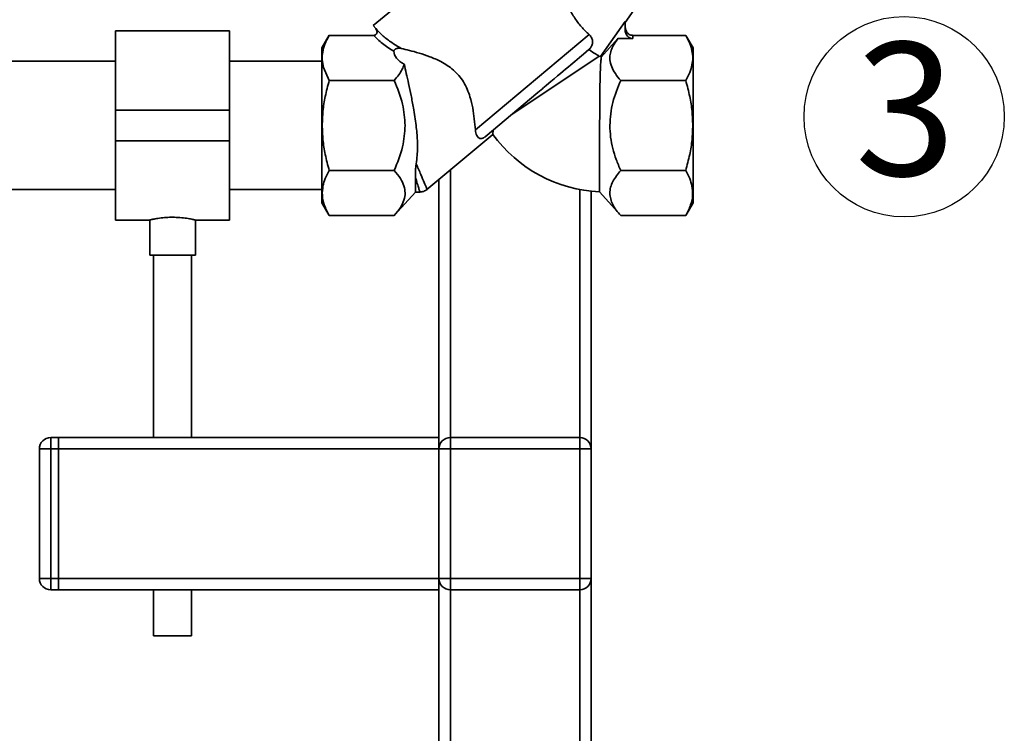
# Paper-space layout 'Blatt1' of a CAD drawing. Units: millimetres. Extents: x 0 to 5940, y 0 to 4200.
# Drawn here: x 2071 to 2330, y 2128 to 2316 of the extents above; entities that cross this region are included whole.
import ezdxf

# ---------------------------------------------------------------- set-up
doc = ezdxf.new("R2010")
doc.units = ezdxf.units.MM
doc.layers.add('1', color=7, linetype='Continuous')
doc.styles.add('SLDTEXTSTYLE0', font='TXT', dxfattribs={"width": 0.605})

# ---------------------------------------------------------------- blocks, each defined once
blk = doc.blocks.new('SW_NOTE_0_10')
at = {"layer": '1', "color": 0, "ltscale": 10}
blk.add_circle((12.93, 25.58), 26.31, dxfattribs=at)
at = {"layer": '1', "color": 0, "ltscale": 10, "insert": (0, 45.12), "char_height": 35, "attachment_point": 1, "style": 'SLDTEXTSTYLE0'}
blk.add_mtext('3', dxfattribs=at)

psp = doc.layouts.new('Blatt1')

# ---------------------------------------------------------------- linework, layer by layer
at = {"color": 7, "linetype": 'Continuous', "lineweight": 35, "ltscale": 10}
for p, q in [((2197.35, 2342.42), (2163.93, 2314.38)), ((2230.1, 2315.24), (2237.41, 2325.69)), ((2223.65, 2306.25), (2230.1, 2315.46)), ((2230.1, 2315.46), (2230.1, 2313.27)), ((2126.18, 2313.01), (2096.18, 2313.01)), ((2096.18, 2292.16), (2096.18, 2313.01)), ((2126.18, 2292.16), (2126.18, 2313.01)), ((2163.93, 2314.38), (2164.56, 2313.63)), ((2165.14, 2312.98), (2165.06, 2313.06)), ((2152.34, 2311.84), (2150.43, 2308.51)), ((2152.34, 2311.83), (2164.04, 2311.83)), ((2190.74, 2286.97), (2220.61, 2312.03)), ((2228.2, 2310.96), (2223.83, 2306.08)), ((2232.1, 2310.96), (2228.2, 2310.96)), ((2232.1, 2310.96), (2232.1, 2311.83)), ((2246.01, 2311.83), (2232.1, 2311.83)), ((2247.93, 2308.51), (2246.01, 2311.83)), ((2219.15, 2306.89), (2220.57, 2308.08)), ((2096.18, 2305.01), (2022.78, 2305.01)), ((2150.43, 2305.01), (2126.18, 2305.01)), ((2223.29, 2306.4), (2200.07, 2290.88)), ((2223.29, 2306.4), (2223.65, 2306.25)), ((2152.34, 2299.99), (2150.86, 2303.41)), ((2169.43, 2299.99), (2152.34, 2299.99)), ((2246.01, 2299.99), (2228.93, 2299.99)), ((2193.31, 2285.2), (2207.14, 2296.81)), ((2096.18, 2292.16), (2126.18, 2292.16)), ((2096.18, 2284.16), (2096.18, 2292.16)), ((2126.18, 2284.16), (2126.18, 2292.16)), ((2178.03, 2271.33), (2195.3, 2285.81)), ((2096.18, 2284.16), (2126.18, 2284.16)), ((2096.18, 2263.31), (2096.18, 2284.16)), ((2126.18, 2263.31), (2126.18, 2284.16)), ((2152.34, 2276.32), (2169.43, 2276.32)), ((2174.97, 2270.66), (2174.97, 2274.57)), ((2181.18, 2273.97), (2181.18, 2206.16)), ((2184.18, 2276.48), (2184.18, 2206.16)), ((2246.01, 2276.32), (2228.93, 2276.32)), ((2218.18, 2271.32), (2218.18, 2206.16)), ((2022.78, 2271.31), (2096.18, 2271.31)), ((2126.18, 2271.31), (2150.43, 2271.31)), ((2169.42, 2264.48), (2174.97, 2270.66)), ((2174.97, 2270.66), (2176.16, 2270.66)), ((2221.18, 2270.87), (2221.18, 2203.16)), ((2223.35, 2270.7), (2228.93, 2264.48)), ((2150.43, 2267.81), (2152.34, 2264.49)), ((2246.01, 2264.49), (2247.93, 2267.8)), ((2152.34, 2264.49), (2169.43, 2264.49)), ((2246.01, 2264.49), (2228.93, 2264.49)), ((2096.18, 2263.31), (2105.21, 2263.31)), ((2105.18, 2263.32), (2105.18, 2254.04)), ((2117.11, 2263.31), (2126.18, 2263.31)), ((2117.18, 2254.04), (2117.18, 2263.33)), ((2111.18, 2254.04), (2105.18, 2254.04)), ((2106.18, 2254.04), (2106.18, 2206.16)), ((2117.18, 2254.04), (2111.18, 2254.04)), ((2116.18, 2206.16), (2116.18, 2254.04)), ((2079.18, 2206.16), (2079.18, 2203.16)), ((2079.18, 2206.16), (2081.18, 2206.16)), ((2081.18, 2206.16), (2081.18, 2203.16)), ((2081.18, 2206.16), (2181.18, 2206.16)), ((2181.18, 2206.16), (2181.18, 2203.16)), ((2184.18, 2203.16), (2184.18, 2206.16)), ((2184.18, 2206.16), (2218.18, 2206.16)), ((2218.18, 2203.16), (2218.18, 2206.16)), ((2076.18, 2203.16), (2079.18, 2203.16)), ((2076.18, 2169.16), (2076.18, 2203.16)), ((2081.18, 2203.16), (2079.18, 2203.16)), ((2079.18, 2203.16), (2079.18, 2169.16)), ((2081.18, 2203.16), (2181.18, 2203.16)), ((2081.18, 2169.16), (2081.18, 2203.16)), ((2181.18, 2169.16), (2181.18, 2203.16)), ((2181.18, 2203.16), (2184.18, 2203.16)), ((2184.18, 2203.16), (2184.18, 2169.16)), ((2218.18, 2203.16), (2184.18, 2203.16)), ((2218.18, 2203.16), (2221.18, 2203.16)), ((2218.18, 2169.16), (2218.18, 2203.16)), ((2221.18, 2203.16), (2221.18, 2169.16)), ((2076.18, 2169.16), (2079.18, 2169.16)), ((2079.18, 2169.16), (2081.18, 2169.16)), ((2079.18, 2169.16), (2079.18, 2166.16)), ((2081.18, 2169.16), (2181.18, 2169.16)), ((2081.18, 2169.16), (2081.18, 2166.16)), ((2181.18, 2169.16), (2181.18, 2166.16)), ((2181.18, 2169.16), (2184.18, 2169.16)), ((2184.18, 2166.16), (2184.18, 2169.16)), ((2184.18, 2169.16), (2218.18, 2169.16)), ((2218.18, 2169.16), (2221.18, 2169.16)), ((2218.18, 2166.16), (2218.18, 2169.16)), ((2221.18, 2169.16), (2221.18, 2044.16)), ((2081.18, 2166.16), (2079.18, 2166.16)), ((2081.18, 2166.16), (2181.18, 2166.16)), ((2106.18, 2166.16), (2106.18, 2154.04)), ((2116.18, 2154.04), (2116.18, 2166.16)), ((2181.18, 2166.16), (2181.18, 2044.16)), ((2218.18, 2166.16), (2184.18, 2166.16)), ((2184.18, 2166.16), (2184.18, 2047.16)), ((2218.18, 2166.16), (2218.18, 2047.16)), ((2111.18, 2154.04), (2106.18, 2154.04)), ((2116.18, 2154.04), (2111.18, 2154.04))]:
    psp.add_line(p, q, dxfattribs=at)
at = {"color": 7, "linetype": 'Continuous', "lineweight": 35, "ltscale": 10, "flags": 128}
psp.add_lwpolyline([(2207.14, 2296.81), (2208.02, 2297.55), (2208.45, 2297.91), (2208.67, 2298.09), (2208.72, 2298.14), (2208.74, 2298.15), (2208.74, 2298.15), (2208.74, 2298.15), (2208.74, 2298.15), (2208.74, 2298.15), (2208.74, 2298.15), (2208.74, 2298.15), (2208.74, 2298.15), (2208.74, 2298.15), (2208.74, 2298.15), (2208.74, 2298.15), (2208.74, 2298.16), (2208.75, 2298.16), (2208.83, 2298.22), (2209.39, 2298.7), (2210.61, 2299.72), (2211.47, 2300.45), (2212.32, 2301.16), (2213.15, 2301.85), (2213.83, 2302.42), (2214.41, 2302.91), (2215.19, 2303.57), (2215.78, 2304.06), (2216.34, 2304.53), (2216.88, 2304.98), (2217.51, 2305.51), (2218.1, 2306.01), (2218.59, 2306.42), (2219.15, 2306.89)], dxfattribs=at)
at = {"color": 7, "linetype": 'Continuous', "lineweight": 35, "ltscale": 100}
for centre, radius, start, end in [((2225.16, 2307.66), 2.06, 222.9189, 229.7288), ((2225.16, 2307.66), 37, 216.1816, 267.1957), ((2079.18, 2203.16), 3, 90, 180), ((2184.18, 2203.16), 3, 90, 180), ((2218.18, 2203.16), 3, 0, 90), ((2079.18, 2169.16), 3, 180, 270), ((2184.18, 2169.16), 3, 180, 270), ((2218.18, 2169.16), 3, 270, 0)]:
    psp.add_arc(centre, radius, start, end, dxfattribs=at)
for centre, major_axis, ratio, start_param, end_param in [((2232.1, 2313.27), (0, 2.31), 0.866025, 1.570796, 3.141593), ((2199.08, 2311.83), (29.74, 4.51), 0.30407, 3.105764, 3.526812)]:
    psp.add_ellipse(centre, major_axis=major_axis, ratio=ratio, start_param=start_param, end_param=end_param, dxfattribs=at)
at = {"color": 7, "linetype": 'Continuous', "lineweight": 35, "ltscale": 10}
for points, knots in [([(2220.61, 2312.03), (2219.93, 2312.69), (2218.56, 2313.99), (2216.78, 2316.41), (2215.38, 2318.84), (2214.76, 2320.21), (2214.47, 2320.88)], [0, 0, 0, 0, 0.24561, 0.490661, 0.752438, 1, 1, 1, 1]), ([(2164.56, 2313.63), (2164.67, 2313.46), (2164.84, 2313.2), (2164.92, 2312.8), (2164.9, 2312.51), (2164.8, 2312.23), (2164.61, 2312.01), (2164.35, 2311.86), (2164.15, 2311.84), (2164.04, 2311.83)], [0, 0, 0, 0, 0.251869, 0.389394, 0.503087, 0.625784, 0.746173, 0.869341, 1, 1, 1, 1]), ([(2164.56, 2313.63), (2165.11, 2313.04), (2166.24, 2311.82), (2168.5, 2310.06), (2170.32, 2308.96), (2171.26, 2308.39)], [0, 0, 0, 0, 0.313335, 0.644801, 1, 1, 1, 1]), ([(2165.06, 2313.06), (2165, 2313.12), (2164.88, 2313.24), (2164.77, 2313.35), (2164.71, 2313.4)], [0, 0, 0, 0, 0.501504, 1, 1, 1, 1]), ([(2232.1, 2311.83), (2231.97, 2311.84), (2231.72, 2311.85), (2231.35, 2311.98), (2230.99, 2312.2), (2230.56, 2312.6), (2230.18, 2313.26), (2230.12, 2313.85), (2230.1, 2314.14)], [0, 0, 0, 0, 0.1109743, 0.2245587, 0.3467014, 0.4780482, 0.7448181, 1, 1, 1, 1]), ([(2150.86, 2303.41), (2150.71, 2304.08), (2150.43, 2305.42), (2150.58, 2307.47), (2151.17, 2309.62), (2151.94, 2311.06), (2152.34, 2311.83)], [0, 0, 0, 0, 0.23872, 0.473504, 0.720955, 1, 1, 1, 1]), ([(2164.04, 2311.83), (2164.76, 2311.11), (2166.22, 2309.63), (2168.26, 2308.32), (2169.31, 2307.65)], [0, 0, 0, 0, 0.486194, 1, 1, 1, 1]), ([(2220.61, 2312.03), (2220.85, 2311.79), (2221.31, 2311.3), (2221.58, 2310.42), (2221.53, 2309.57), (2221.23, 2308.85), (2220.86, 2308.37), (2220.63, 2308.14), (2220.57, 2308.08)], [0, 0, 0, 0, 0.227855, 0.456542, 0.622562, 0.789035, 0.947374, 1, 1, 1, 1]), ([(2228.93, 2299.99), (2228.43, 2300.58), (2227.45, 2301.75), (2226.47, 2303.57), (2226.04, 2305.27), (2226.1, 2306.84), (2226.62, 2308.72), (2227.56, 2310.07), (2228.2, 2310.96)], [0, 0, 0, 0, 0.168958, 0.334305, 0.498109, 0.622118, 0.748847, 1, 1, 1, 1]), ([(2246.01, 2311.83), (2246.39, 2311.13), (2247.1, 2309.79), (2247.71, 2307.81), (2247.91, 2305.91), (2247.71, 2304.02), (2247.1, 2302.03), (2246.39, 2300.7), (2246.01, 2299.99)], [0, 0, 0, 0, 0.1811627, 0.345354, 0.5, 0.6546239, 0.8188239, 1, 1, 1, 1]), ([(2150.43, 2308.49), (2150.43, 2308.5), (2150.43, 2308.56), (2150.43, 2308.27), (2150.43, 2307.59), (2150.43, 2306.46), (2150.43, 2304.97), (2150.43, 2303.69), (2150.43, 2303.05)], [0, 0, 0, 0, 0.033174, 0.226539, 0.419904, 0.613269, 0.806635, 1, 1, 1, 1]), ([(2171.26, 2308.39), (2171.02, 2308.43), (2170.7, 2308.48), (2170.23, 2308.42), (2169.96, 2308.35), (2169.73, 2308.23), (2169.59, 2308.13), (2169.47, 2308.02), (2169.39, 2307.91), (2169.32, 2307.78), (2169.31, 2307.7), (2169.31, 2307.65)], [0, 0, 0, 0, 0.380967, 0.512198, 0.658208, 0.717182, 0.776684, 0.818773, 0.86088, 0.915712, 1, 1, 1, 1]), ([(2171.26, 2308.39), (2171.94, 2308.23), (2173.34, 2307.91), (2175.93, 2307.2), (2178.75, 2306.27), (2181.28, 2305.19), (2183.38, 2303.97), (2185, 2302.76), (2186.46, 2301.3), (2187.68, 2299.58), (2188.65, 2297.67), (2189.47, 2295.36), (2190.08, 2292.71), (2190.52, 2289.7), (2190.67, 2287.92), (2190.74, 2286.97)], [0, 0, 0, 0, 0.0920543, 0.1870137, 0.278953, 0.3734003, 0.4281992, 0.4842029, 0.5391225, 0.5961617, 0.6548795, 0.7152876, 0.8038669, 0.8948811, 1, 1, 1, 1]), ([(2220.57, 2308.08), (2220.57, 2308.08), (2221.21, 2307.6), (2222.34, 2306.9), (2222.99, 2306.56), (2223.29, 2306.4)], [0, 0, 0, 0, 0.00109, 0.553515, 1, 1, 1, 1]), ([(2223.35, 2270.7), (2223.35, 2270.74), (2223.35, 2270.81), (2223.35, 2271.4), (2223.35, 2272.43), (2223.35, 2273.95), (2223.36, 2275.89), (2223.36, 2278.16), (2223.37, 2280.74), (2223.38, 2284.05), (2223.39, 2287.43), (2223.4, 2290.63), (2223.42, 2293.22), (2223.44, 2295.87), (2223.47, 2298.45), (2223.51, 2300.79), (2223.57, 2302.77), (2223.65, 2304.37), (2223.76, 2305.58), (2223.8, 2305.92), (2223.83, 2306.08)], [0, 0, 0, 0, 0.046744, 0.094487, 0.148589, 0.204259, 0.258381, 0.314071, 0.368246, 0.423987, 0.510614, 0.556336, 0.60297, 0.657706, 0.713998, 0.769341, 0.826224, 0.882771, 0.94093, 1, 1, 1, 1]), ([(2172.04, 2304.26), (2171.88, 2303.81), (2171.54, 2302.87), (2170.65, 2301.44), (2169.85, 2300.49), (2169.43, 2299.99)], [0, 0, 0, 0, 0.3066715, 0.63768, 1, 1, 1, 1]), ([(2172.04, 2304.26), (2172.22, 2303.47), (2172.59, 2301.87), (2173.22, 2299.09), (2173.86, 2296.04), (2174.56, 2292.35), (2175.19, 2288.34), (2175.56, 2284.15), (2175.56, 2280.79), (2175.29, 2278.81), (2175.19, 2278.08)], [0, 0, 0, 0, 0.106508, 0.215565, 0.333154, 0.453587, 0.619518, 0.764176, 0.912917, 1, 1, 1, 1]), ([(2150.51, 2288.16), (2150.55, 2289.4), (2150.63, 2291.96), (2151.26, 2295.93), (2151.97, 2298.6), (2152.34, 2299.99)], [0, 0, 0, 0, 0.309276, 0.640158, 1, 1, 1, 1]), ([(2169.43, 2299.99), (2170.28, 2297.94), (2171.85, 2294.14), (2172.14, 2290.04), (2172.27, 2288.16)], [0, 0, 0, 0, 0.539868, 1, 1, 1, 1]), ([(2226.08, 2288.16), (2226.12, 2289.18), (2226.21, 2291.22), (2227.01, 2295.24), (2228.16, 2298.09), (2228.93, 2299.99)], [0, 0, 0, 0, 0.249977, 0.498353, 1, 1, 1, 1]), ([(2246.01, 2299.99), (2246.39, 2298.59), (2247.1, 2295.92), (2247.73, 2291.95), (2247.81, 2289.4), (2247.85, 2288.16)], [0, 0, 0, 0, 0.3623257, 0.6907027, 1, 1, 1, 1]), ([(2152.34, 2276.32), (2151.97, 2277.73), (2151.26, 2280.4), (2150.63, 2284.37), (2150.55, 2286.92), (2150.51, 2288.16)], [0, 0, 0, 0, 0.362326, 0.690703, 1, 1, 1, 1]), ([(2172.27, 2288.16), (2172.14, 2286.27), (2171.85, 2282.18), (2170.28, 2278.38), (2169.43, 2276.32)], [0, 0, 0, 0, 0.4601316, 1, 1, 1, 1]), ([(2190.74, 2286.97), (2190.83, 2286.44), (2191.02, 2285.39), (2191.64, 2284.8), (2192.24, 2284.7), (2192.58, 2284.76), (2192.95, 2284.94), (2193.16, 2285.08), (2193.28, 2285.18), (2193.31, 2285.2)], [0, 0, 0, 0, 0.341661, 0.684202, 0.775235, 0.888799, 0.93616, 0.983904, 1, 1, 1, 1]), ([(2195.3, 2285.81), (2195.3, 2285.85), (2195.31, 2285.92), (2195.37, 2286.39), (2195.43, 2286.84), (2195.45, 2287)], [0, 0, 0, 0, 0.379357, 0.770243, 1, 1, 1, 1]), ([(2228.93, 2276.32), (2228.52, 2277.29), (2227.72, 2279.17), (2226.82, 2282.1), (2226.2, 2285.08), (2226.12, 2287.13), (2226.08, 2288.16)], [0, 0, 0, 0, 0.2568081, 0.4992974, 0.7479177, 1, 1, 1, 1]), ([(2247.85, 2288.16), (2247.81, 2286.92), (2247.73, 2284.36), (2247.1, 2280.39), (2246.38, 2277.72), (2246.01, 2276.32)], [0, 0, 0, 0, 0.3092747, 0.640158, 1, 1, 1, 1]), ([(2174.97, 2274.57), (2174.97, 2275.07), (2174.98, 2275.84), (2175.05, 2277.05), (2175.15, 2277.74), (2175.19, 2278.08)], [0, 0, 0, 0, 0.489264, 0.742522, 1, 1, 1, 1]), ([(2175.19, 2278.08), (2175.61, 2277.11), (2176.45, 2275.15), (2177.36, 2273.02), (2177.96, 2271.62), (2178.04, 2271.45), (2178.07, 2271.36)], [0, 0, 0, 0, 0.249769, 0.503875, 0.754769, 1, 1, 1, 1]), ([(2150.7, 2272.26), (2150.87, 2272.91), (2151.23, 2274.28), (2151.96, 2275.62), (2152.34, 2276.32)], [0, 0, 0, 0, 0.471235, 1, 1, 1, 1]), ([(2169.43, 2276.32), (2170.02, 2275.62), (2171.14, 2274.31), (2171.71, 2272.91), (2171.97, 2272.26)], [0, 0, 0, 0, 0.534499, 1, 1, 1, 1]), ([(2174.97, 2274.57), (2175.15, 2273.97), (2175.5, 2272.8), (2175.87, 2271.58), (2176.08, 2270.87), (2176.17, 2270.58), (2176.15, 2270.66), (2176.15, 2270.66)], [0, 0, 0, 0, 0.2559083, 0.5023232, 0.7527297, 0.9999963, 1, 1, 1, 1]), ([(2228.93, 2264.49), (2228.52, 2264.97), (2227.72, 2265.9), (2226.83, 2267.36), (2226.23, 2268.84), (2226.01, 2270.37), (2226.22, 2271.92), (2226.99, 2273.94), (2228.16, 2275.37), (2228.93, 2276.32)], [0, 0, 0, 0, 0.127716, 0.248341, 0.371985, 0.497353, 0.623408, 0.749348, 1, 1, 1, 1]), ([(2246.01, 2276.32), (2246.4, 2275.62), (2247.12, 2274.28), (2247.48, 2272.91), (2247.65, 2272.26)], [0, 0, 0, 0, 0.528765, 1, 1, 1, 1]), ([(2152.34, 2264.49), (2151.86, 2265.41), (2150.96, 2267.16), (2150.39, 2269.78), (2150.6, 2271.44), (2150.7, 2272.26)], [0, 0, 0, 0, 0.364161, 0.686406, 1, 1, 1, 1]), ([(2171.97, 2272.26), (2172.12, 2271.65), (2172.4, 2270.42), (2172.05, 2268.51), (2171.11, 2266.51), (2170.02, 2265.19), (2169.43, 2264.49)], [0, 0, 0, 0, 0.232099, 0.464129, 0.713536, 1, 1, 1, 1]), ([(2176.15, 2270.66), (2176.5, 2270.69), (2177.21, 2270.76), (2177.79, 2271.17), (2178.09, 2271.37)], [0, 0, 0, 0, 0.499999, 1, 1, 1, 1]), ([(2247.65, 2272.26), (2247.76, 2271.44), (2247.97, 2269.78), (2247.39, 2267.16), (2246.49, 2265.41), (2246.01, 2264.49)], [0, 0, 0, 0, 0.313273, 0.635828, 1, 1, 1, 1]), ([(2105.21, 2263.32), (2105.25, 2263.33), (2105.33, 2263.35), (2106.24, 2263.55), (2107.66, 2263.81), (2109.4, 2264.01), (2110.63, 2264.03), (2111.18, 2264.04)], [0, 0, 0, 0, 0.1873847, 0.3961017, 0.6095607, 0.8265593, 1, 1, 1, 1]), ([(2111.18, 2264.04), (2111.84, 2264.03), (2113.17, 2264), (2114.95, 2263.77), (2116.3, 2263.52), (2117.09, 2263.33), (2117.1, 2263.33), (2117.11, 2263.33)], [0, 0, 0, 0, 0.210549, 0.420946, 0.635239, 0.852252, 1, 1, 1, 1])]:
    psp.add_open_spline(points, degree=3, knots=knots, dxfattribs=at)
for points in [[(2247.93, 2288.16), (2247.93, 2289.49), (2247.93, 2292.16), (2247.93, 2296), (2247.93, 2299.54), (2247.93, 2302.65), (2247.93, 2305.2), (2247.93, 2307.08), (2247.93, 2308.29), (2247.93, 2308.44), (2247.93, 2308.52)], [(2150.43, 2303.05), (2150.43, 2302.04), (2150.43, 2300.02), (2150.43, 2296.33), (2150.43, 2292.34), (2150.43, 2289.55), (2150.43, 2288.16)], [(2150.43, 2288.16), (2150.43, 2286.83), (2150.43, 2284.16), (2150.43, 2280.32), (2150.43, 2276.78), (2150.43, 2273.67), (2150.43, 2271.12), (2150.43, 2269.24), (2150.43, 2268.03), (2150.43, 2267.88), (2150.43, 2267.8)], [(2247.93, 2267.8), (2247.93, 2267.88), (2247.93, 2268.03), (2247.93, 2269.24), (2247.93, 2271.12), (2247.93, 2273.67), (2247.93, 2276.78), (2247.93, 2280.32), (2247.93, 2284.16), (2247.93, 2286.83), (2247.93, 2288.16)]]:
    psp.add_open_spline(points, degree=3, dxfattribs=at)

# ---------------------------------------------------------------- block references
at = {"layer": '1', "ltscale": 10}
psp.add_blockref('SW_NOTE_0_10', (2290.47, 2264.87), dxfattribs=at)

doc.saveas('drawing.dxf')
